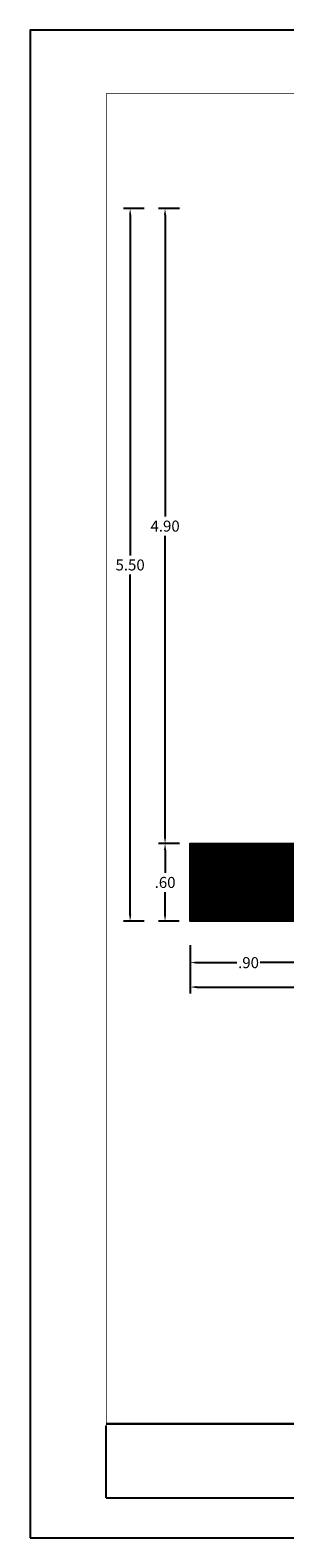
# Model space of a CAD drawing. Extents: x 50 to 137, y 93 to 236.
# Drawn here: x 120 to 122, y 93 to 105 of the extents above; entities that cross this region are included whole.
import ezdxf

# ---------------------------------------------------------------- set-up
doc = ezdxf.new("R2010")
doc.units = 0
doc.header["$LTSCALE"] = 1.5
doc.header["$MEASUREMENT"] = 0
doc.header["$PDMODE"] = 3
doc.layers.get('DEFPOINTS').update_dxf_attribs({"linetype": 'CONTINUOUS', "lineweight": 13})
for name, color, linetype, lineweight in [('ACHURADO', 253, 'CONTINUOUS', 5), ('ARQUITECTURA', 4, 'CONTINUOUS', 25), ('COTAS', 7, 'CONTINUOUS', 25)]:
    doc.layers.add(name, color=color, linetype=linetype, lineweight=lineweight)
doc.layers.add('MEM', color=7, linetype='CONTINUOUS')
doc.styles.add('COTAS-TEXTO', font='ARIALN.TTF', dxfattribs={"height": 0.085})
doc.dimstyles.new('COTAS-1', dxfattribs={"dimtxt": 0.085, "dimasz": 0.05, "dimexe": 0.05, "dimexo": 0.025, "dimgap": 0.03, "dimtad": 0, "dimtih": 1, "dimtoh": 1, "dimzin": 4, "dimdsep": 46, "dimtxsty": 'COTAS-TEXTO', "dimcen": 0.09, "dimclrd": 8, "dimclre": 8, "dimclrt": 256, "dimadec": 0, "dimazin": 0, "dimtfac": 1, "dimtix": 1, "dimtofl": 0, "dimtmove": 1, "dimatfit": 3, "dimfxl": 0, "dimtolj": 1, "dimtzin": 0, "dimarcsym": 0})

# ---------------------------------------------------------------- blocks, each defined once
blk = doc.blocks.new('*D55')
at = {"layer": 'COTAS', "color": 8, "lineweight": -2}
for p, q in [((121.556, 98.534), (121.398, 98.534)), ((121.448, 98.484), (121.448, 98.307)), ((121.448, 97.984), (121.448, 98.16)), ((121.556, 97.934), (121.398, 97.934))]:
    blk.add_line(p, q, dxfattribs=at)
at = {"layer": 'COTAS', "color": 8}
for points in [[(121.439, 98.484), (121.456, 98.484), (121.448, 98.534)], [(121.439, 97.984), (121.456, 97.984), (121.448, 97.934)]]:
    blk.add_solid(points, dxfattribs=at)
at = {"layer": 'DEFPOINTS', "color": 0}
for p in [(121.448, 98.534), (121.581, 98.534), (121.581, 97.934)]:
    blk.add_point(p, dxfattribs=at)
at = {"layer": 'COTAS', "insert": (121.448, 98.234), "char_height": 0.085, "attachment_point": 5, "style": 'COTAS-TEXTO'}
blk.add_mtext('\\A1;.60', dxfattribs=at)
blk = doc.blocks.new('*D56')
at = {"layer": 'COTAS', "color": 8, "lineweight": -2}
for p, q in [((121.56, 103.434), (121.398, 103.434)), ((121.448, 103.384), (121.448, 101.057)), ((121.448, 98.584), (121.448, 100.91)), ((121.56, 98.534), (121.398, 98.534))]:
    blk.add_line(p, q, dxfattribs=at)
at = {"layer": 'COTAS', "color": 8}
for points in [[(121.439, 103.384), (121.456, 103.384), (121.448, 103.434)], [(121.439, 98.584), (121.456, 98.584), (121.448, 98.534)]]:
    blk.add_solid(points, dxfattribs=at)
at = {"layer": 'DEFPOINTS', "color": 0}
for p in [(121.448, 103.434), (121.585, 103.434), (121.585, 98.534)]:
    blk.add_point(p, dxfattribs=at)
at = {"layer": 'COTAS', "insert": (121.448, 100.984), "char_height": 0.085, "attachment_point": 5, "style": 'COTAS-TEXTO'}
blk.add_mtext('\\A1;4.90', dxfattribs=at)
blk = doc.blocks.new('*D58')
at = {"layer": 'COTAS', "color": 8, "lineweight": -2}
for p, q in [((121.642, 97.749), (121.642, 97.565)), ((122.542, 97.749), (122.542, 97.565)), ((121.692, 97.615), (122.001, 97.615)), ((122.492, 97.615), (122.183, 97.615))]:
    blk.add_line(p, q, dxfattribs=at)
at = {"layer": 'COTAS', "color": 8}
for points in [[(121.692, 97.624), (121.692, 97.607), (121.642, 97.615)], [(122.492, 97.624), (122.492, 97.607), (122.542, 97.615)]]:
    blk.add_solid(points, dxfattribs=at)
at = {"layer": 'DEFPOINTS', "color": 0}
for p in [(121.642, 97.774), (122.542, 97.774), (122.542, 97.615)]:
    blk.add_point(p, dxfattribs=at)
at = {"layer": 'COTAS', "insert": (122.092, 97.615), "char_height": 0.085, "attachment_point": 5, "style": 'COTAS-TEXTO'}
blk.add_mtext('\\A1;.90', dxfattribs=at)
blk = doc.blocks.new('*D61')
at = {"layer": 'COTAS', "color": 8, "lineweight": -2}
for p, q in [((121.642, 97.624), (121.642, 97.376)), ((125.092, 97.624), (125.092, 97.376)), ((121.692, 97.426), (123.246, 97.426)), ((125.042, 97.426), (123.488, 97.426))]:
    blk.add_line(p, q, dxfattribs=at)
at = {"layer": 'COTAS', "color": 8}
for points in [[(121.692, 97.435), (121.692, 97.418), (121.642, 97.426)], [(125.042, 97.435), (125.042, 97.418), (125.092, 97.426)]]:
    blk.add_solid(points, dxfattribs=at)
at = {"layer": 'DEFPOINTS', "color": 0}
for p in [(121.642, 97.649), (125.092, 97.649), (125.092, 97.426)]:
    blk.add_point(p, dxfattribs=at)
at = {"layer": 'COTAS', "insert": (123.367, 97.426), "char_height": 0.085, "attachment_point": 5, "style": 'COTAS-TEXTO'}
blk.add_mtext('\\A1;3.45', dxfattribs=at)
blk = doc.blocks.new('*D62')
at = {"layer": 'COTAS', "color": 8, "lineweight": -2}
for p, q in [((121.287, 103.434), (121.128, 103.434)), ((121.178, 103.384), (121.178, 100.757)), ((121.178, 97.984), (121.178, 100.61)), ((121.287, 97.934), (121.128, 97.934))]:
    blk.add_line(p, q, dxfattribs=at)
at = {"layer": 'COTAS', "color": 8}
for points in [[(121.17, 103.384), (121.187, 103.384), (121.178, 103.434)], [(121.17, 97.984), (121.187, 97.984), (121.178, 97.934)]]:
    blk.add_solid(points, dxfattribs=at)
at = {"layer": 'DEFPOINTS', "color": 0}
for p in [(121.178, 103.434), (121.312, 103.434), (121.312, 97.934)]:
    blk.add_point(p, dxfattribs=at)
at = {"layer": 'COTAS', "insert": (121.178, 100.684), "char_height": 0.085, "attachment_point": 5, "style": 'COTAS-TEXTO'}
blk.add_mtext('\\A1;5.50', dxfattribs=at)

msp = doc.modelspace()

# ---------------------------------------------------------------- hatches: boundary and pattern name
at = {"layer": 'ACHURADO'}
h = msp.add_hatch(dxfattribs=at)
h.set_pattern_fill('ANSI31', color=256, scale=0.025, style=0)
h.set_pattern_definition([(45, (29.372516, 23.0974326), (-0.00220970869, 0.00220970869), [])])
h.paths.add_polyline_path([(122.792, 103.434), (123.092, 98.534), (125.092, 98.534), (125.092, 97.934), (121.642, 97.934), (121.642, 98.534), (122.542, 98.534), (122.542, 103.434)])

# ---------------------------------------------------------------- linework, layer by layer
at = {"layer": 'ARQUITECTURA'}
msp.add_lwpolyline([(122.792, 103.434), (123.092, 98.534), (125.092, 98.534), (125.092, 97.934), (121.642, 97.934), (121.642, 98.534), (122.542, 98.534), (122.542, 103.434)], close=True, dxfattribs=at)
at = {"layer": 'MEM', "color": 5, "linetype": 'Continuous'}
for p, q in [((136.587, 94.057), (120.994, 94.057)), ((120.994, 94.057), (136.587, 94.057)), ((136.587, 94.057), (120.994, 94.057)), ((120.994, 93.484), (120.994, 94.043)), ((120.994, 93.484), (136.587, 93.484))]:
    msp.add_line(p, q, dxfattribs=at)
at = {"layer": 'MEM', "linetype": 'Continuous'}
msp.add_lwpolyline([(120.407, 93.176), (136.881, 93.176), (136.881, 104.811), (120.407, 104.811)], close=True, dxfattribs=at)
at = {"layer": 'MEM', "color": 8}
msp.add_lwpolyline([(120.407, 93.176), (136.881, 93.176), (136.881, 104.811), (120.407, 104.811)], close=True, dxfattribs=at)
at = {"layer": 'MEM', "linetype": 'Continuous', "const_width": 0.00588, "flags": 128}
msp.add_lwpolyline([(120.994, 94.057), (120.994, 104.322), (136.587, 104.322), (136.587, 94.057)], dxfattribs=at)
msp.add_lwpolyline([(120.994, 94.057), (120.994, 104.322), (136.587, 104.322), (136.587, 94.057)], dxfattribs=at)

# ---------------------------------------------------------------- dimensions: what is measured, and where the dimension line sits
at = {"layer": 'COTAS'}
for base, p1, p2, picture, middle in [((121.178, 103.434), (121.312, 97.934), (121.312, 103.434), '*D62', (121.178, 100.684)), ((121.448, 103.434), (121.585, 98.534), (121.585, 103.434), '*D56', (121.448, 100.984)), ((121.448, 98.534), (121.581, 97.934), (121.581, 98.534), '*D55', (121.448, 98.234))]:
    dim = msp.add_linear_dim(base=base, p1=p1, p2=p2, angle=90, dimstyle='COTAS-1', dxfattribs=at)
    dim.commit()
    dim.dimension.update_dxf_attribs({"geometry": picture, "text_midpoint": middle})
for base, p1, p2, picture, middle in [((122.542, 97.615), (121.642, 97.774), (122.542, 97.774), '*D58', (122.092, 97.615)), ((125.092, 97.426), (121.642, 97.649), (125.092, 97.649), '*D61', (123.367, 97.426))]:
    dim = msp.add_linear_dim(base=base, p1=p1, p2=p2, dimstyle='COTAS-1', dxfattribs=at)
    dim.commit()
    dim.dimension.update_dxf_attribs({"geometry": picture, "text_midpoint": middle})

doc.saveas('drawing.dxf')
